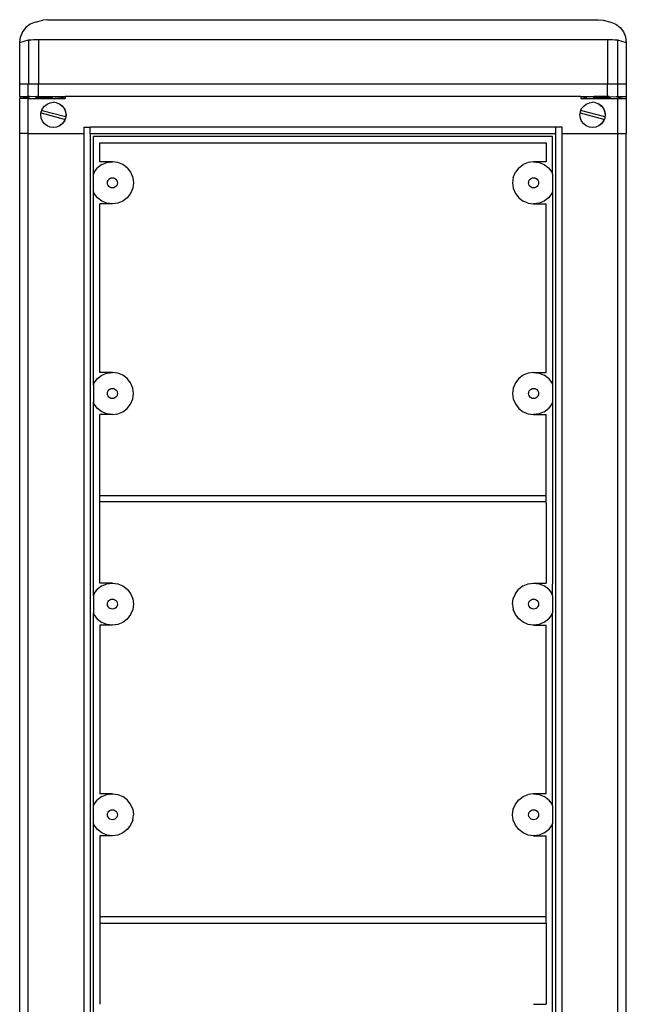
# Model space of a CAD drawing. Extents: x -144 to 144, y -464 to 465.
# Drawn here: x -144 to 144, y -3 to 465 of the extents above; entities that cross this region are included whole.
import ezdxf

# ---------------------------------------------------------------- set-up
doc = ezdxf.new("R2010")
doc.units = 0
doc.layers.get('0').update_dxf_attribs({"linetype": 'CONTINUOUS'})

msp = doc.modelspace()

# ---------------------------------------------------------------- linework, layer by layer
for p, q in [((-136.59, 463.55), (-139, 462.57)), ((-136.59, 463.55), (-133, 464.54)), ((-130.87, 464.74), (-133, 464.54)), ((-130.87, 464.74), (130.87, 464.74)), ((130.87, 464.74), (133, 464.54)), ((133, 464.54), (136.59, 463.55)), ((136.59, 463.55), (139, 462.57)), ((-142.66, 458.93), (-143.66, 456.53)), ((-141.07, 460.99), (-142.66, 458.93)), ((-139, 462.57), (-141.07, 460.99)), ((139, 462.57), (141.07, 460.99)), ((141.07, 460.99), (142.66, 458.93)), ((142.66, 458.93), (143.66, 456.53)), ((-144, 453.94), (-143.66, 456.53)), ((-144, 453.94), (-139.83, 455.1)), ((-144, 434.26), (-144, 453.94)), ((-139.83, 455.1), (-139.33, 455.16)), ((-139.83, 455.1), (-139.83, 434.26)), ((-139.33, 455.16), (-138.54, 455.22)), ((-138.54, 455.22), (-137.5, 455.26)), ((-137.5, 455.26), (-136.29, 455.29)), ((-136.29, 455.29), (-135, 455.3)), ((-135, 455.3), (-135, 434.26)), ((-135, 455.3), (135, 455.3)), ((-30, 455.3), (-30, 455.26)), ((135, 455.3), (136.29, 455.29)), ((135, 455.3), (135, 434.26)), ((136.29, 455.29), (137.5, 455.26)), ((137.5, 455.26), (138.54, 455.22)), ((138.54, 455.22), (139.33, 455.16)), ((139.33, 455.16), (139.83, 455.1)), ((139.83, 455.1), (144, 453.94)), ((139.83, 455.1), (139.83, 434.26)), ((143.66, 456.53), (144, 453.94)), ((144, 453.94), (144, 434.26)), ((-144, 428.26), (-144, 434.26)), ((-144, 434.26), (-140, 434.26)), ((-140, 428.26), (-140, 434.26)), ((-140, 434.26), (-139.83, 434.26)), ((-139.83, 434.26), (-135, 434.26)), ((-135, 434.26), (135, 434.26)), ((-135, 428.26), (-135, 434.26)), ((135, 428.26), (135, 434.26)), ((135, 434.26), (139.83, 434.26)), ((139.83, 434.26), (140, 434.26)), ((140, 428.26), (140, 434.26)), ((140, 434.26), (144, 434.26)), ((144, 434.26), (144, 428.26)), ((-144, 428.26), (-144, 427.26)), ((-144, 428.26), (-140, 428.26)), ((-144, 410.76), (-144, 427.26)), ((-143.13, 427.26), (-144, 427.26)), ((-139.75, 428), (-143.13, 427.26)), ((-140, 427.26), (-143.13, 427.26)), ((-139.17, 428.26), (-140, 428.26)), ((-140, 427.26), (-122.49, 427.26)), ((-140, 410.76), (-140, 427.26)), ((-139.75, 428), (-139.17, 428.06)), ((-139.17, 428.26), (-139.17, 428.06)), ((-135.83, 428.22), (-139.17, 428.06)), ((-136.5, 427.91), (-136.36, 427.96)), ((-136.36, 427.86), (-136.5, 427.91)), ((-136.36, 427.96), (-135.96, 428)), ((-135.96, 427.81), (-136.36, 427.86)), ((-135.96, 428), (-135.33, 428.04)), ((-135.33, 427.77), (-135.96, 427.81)), ((-135.83, 428.26), (-135.83, 428.22)), ((-135, 428.26), (-135.83, 428.26)), ((-135.83, 428.22), (-135, 428.26)), ((-135.33, 428.04), (-134.5, 428.07)), ((-134.5, 427.74), (-135.33, 427.77)), ((-135, 428.26), (-134.44, 428.25)), ((-134.5, 428.07), (-133.54, 428.09)), ((-133.54, 427.72), (-134.5, 427.74)), ((-134.44, 428.25), (-132.5, 428.26)), ((-133.54, 428.09), (-132.5, 428.1)), ((-132.5, 427.72), (-133.54, 427.72)), ((-132.5, 428.26), (-130.56, 428.25)), ((-132.5, 428.1), (-131.47, 428.09)), ((-131.47, 427.72), (-132.5, 427.72)), ((-131.47, 428.09), (-130.5, 428.07)), ((-130.5, 427.74), (-131.47, 427.72)), ((-130.56, 428.25), (-130, 428.26)), ((-130.5, 428.07), (-129.67, 428.04)), ((-129.67, 427.77), (-130.5, 427.74)), ((-130, 428.26), (-128.75, 428.21)), ((-130, 428.26), (-122.45, 428.26)), ((-129.67, 428.04), (-129.04, 428)), ((-129.04, 427.81), (-129.67, 427.77)), ((-129.55, 425.31), (-128, 425.51)), ((-129.04, 428), (-128.64, 427.96)), ((-128.64, 427.86), (-129.04, 427.81)), ((-128.75, 428.21), (-127.2, 428.16)), ((-128.64, 427.96), (-128.5, 427.91)), ((-128.5, 427.91), (-128.64, 427.86)), ((-126.45, 425.31), (-128, 425.51)), ((-127.2, 428.16), (-126.01, 428.08)), ((-126.01, 428.08), (-125.26, 428)), ((-122.49, 427.26), (-125.26, 428)), ((-122.49, 427.26), (-122.45, 427.26)), ((-122.45, 428.26), (-122.45, 427.26)), ((122.45, 428.26), (-122.45, 428.26)), ((122.45, 428.26), (122.45, 427.26)), ((122.45, 428.26), (128.75, 428.26)), ((122.45, 427.26), (125.26, 428)), ((122.45, 427.26), (140, 427.26)), ((126.01, 428.08), (125.26, 428)), ((127.2, 428.16), (126.01, 428.08)), ((126.45, 425.31), (128, 425.51)), ((128.75, 428.21), (127.2, 428.16)), ((129.55, 425.31), (128, 425.51)), ((128.5, 427.91), (128.64, 427.96)), ((128.64, 427.86), (128.5, 427.91)), ((128.64, 427.96), (129.04, 428)), ((129.04, 427.81), (128.64, 427.86)), ((130.56, 428.25), (128.75, 428.26)), ((130.56, 428.25), (128.75, 428.21)), ((129.04, 428), (129.67, 428.04)), ((129.67, 427.77), (129.04, 427.81)), ((129.67, 428.04), (130.5, 428.07)), ((129.67, 427.77), (130.5, 427.74)), ((131.47, 428.09), (130.5, 428.07)), ((131.47, 427.72), (130.5, 427.74)), ((132.5, 428.26), (130.56, 428.25)), ((132.5, 428.1), (131.47, 428.09)), ((132.5, 427.72), (131.47, 427.72)), ((134.44, 428.25), (132.5, 428.26)), ((132.5, 428.1), (133.54, 428.09)), ((133.54, 427.72), (132.5, 427.72)), ((133.54, 428.09), (134.5, 428.07)), ((133.54, 427.72), (134.5, 427.74)), ((134.44, 428.25), (135, 428.26)), ((134.5, 428.07), (135.33, 428.04)), ((135.33, 427.77), (134.5, 427.74)), ((135, 428.26), (135.83, 428.26)), ((135.83, 428.22), (135, 428.26)), ((135.33, 428.04), (135.96, 428)), ((135.96, 427.81), (135.33, 427.77)), ((135.83, 428.26), (135.83, 428.22)), ((135.83, 428.22), (139.17, 428.06)), ((135.96, 428), (136.36, 427.96)), ((136.36, 427.86), (135.96, 427.81)), ((136.36, 427.96), (136.5, 427.91)), ((136.5, 427.91), (136.36, 427.86)), ((139.17, 428.26), (139.17, 428.06)), ((139.17, 428.26), (140, 428.26)), ((139.75, 428), (139.17, 428.06)), ((139.75, 428), (143.13, 427.26)), ((140, 428.26), (144, 428.26)), ((140, 410.76), (140, 427.26)), ((140, 427.26), (143.13, 427.26)), ((143.13, 427.26), (144, 427.26)), ((144, 428.26), (144, 427.26)), ((144, 427.26), (144, 410.76)), ((-133.89, 420.35), (-133.8, 421.07)), ((-133.8, 421.07), (-133.52, 421.74)), ((-133.52, 421.74), (-133.2, 422.51)), ((-133.52, 421.74), (-133.35, 421.69)), ((-133.35, 421.69), (-122.28, 418.72)), ((-133.2, 422.51), (-132.24, 423.76)), ((-132.24, 423.76), (-131, 424.71)), ((-131, 424.71), (-129.55, 425.31)), ((-126.45, 425.31), (-125.07, 424.73)), ((-125.07, 424.73), (-123.85, 423.78)), ((-125.07, 424.73), (-125, 424.71)), ((-125, 424.71), (-123.76, 423.76)), ((-123.85, 423.78), (-122.9, 422.54)), ((-123.76, 423.76), (-122.8, 422.51)), ((-122.9, 422.54), (-122.31, 421.1)), ((-122.8, 422.51), (-122.21, 421.07)), ((-122.31, 421.1), (-122.11, 419.54)), ((-122.21, 421.07), (-122, 419.51)), ((122.11, 420.35), (122.21, 421.07)), ((122.21, 421.07), (122.48, 421.74)), ((122.48, 421.74), (122.8, 422.51)), ((122.48, 421.74), (122.65, 421.69)), ((122.65, 421.69), (133.72, 418.72)), ((122.8, 422.51), (123.76, 423.76)), ((123.76, 423.76), (125, 424.71)), ((125, 424.71), (126.45, 425.31)), ((129.55, 425.31), (130.93, 424.73)), ((130.93, 424.73), (132.16, 423.78)), ((130.93, 424.73), (131, 424.71)), ((131, 424.71), (132.24, 423.76)), ((132.16, 423.78), (133.1, 422.54)), ((132.24, 423.76), (133.2, 422.51)), ((133.1, 422.54), (133.69, 421.1)), ((133.2, 422.51), (133.8, 421.07)), ((133.69, 421.1), (133.89, 419.54)), ((133.8, 421.07), (134, 419.51)), ((-134, 419.51), (-133.89, 420.35)), ((-133.8, 417.96), (-134, 419.51)), ((-133.72, 420.3), (-133.89, 420.35)), ((-133.2, 416.51), (-133.8, 417.96)), ((-122.65, 417.34), (-133.72, 420.3)), ((-132.24, 415.27), (-133.2, 416.51)), ((-122.92, 416.54), (-123.87, 415.3)), ((-122.8, 416.51), (-123.76, 415.27)), ((-122.6, 417.32), (-122.92, 416.54)), ((-122.21, 417.96), (-122.8, 416.51)), ((-122.6, 417.32), (-122.65, 417.34)), ((-122.28, 418.72), (-122.23, 418.71)), ((-122.11, 419.54), (-122.23, 418.71)), ((-122, 419.51), (-122.21, 417.96)), ((122, 419.51), (122.11, 420.35)), ((122.21, 417.96), (122, 419.51)), ((122.28, 420.3), (122.11, 420.35)), ((122.8, 416.51), (122.21, 417.96)), ((133.35, 417.34), (122.28, 420.3)), ((123.76, 415.27), (122.8, 416.51)), ((133.08, 416.54), (132.14, 415.3)), ((133.2, 416.51), (132.24, 415.27)), ((133.4, 417.32), (133.08, 416.54)), ((133.8, 417.96), (133.2, 416.51)), ((133.4, 417.32), (133.35, 417.34)), ((133.72, 418.72), (133.78, 418.71)), ((133.89, 419.54), (133.78, 418.71)), ((134, 419.51), (133.8, 417.96)), ((-131, 414.32), (-132.24, 415.27)), ((-129.55, 413.72), (-131, 414.32)), ((-128.07, 413.53), (-129.55, 413.72)), ((-126.53, 413.74), (-128.07, 413.53)), ((-128, 413.51), (-128.07, 413.53)), ((-126.45, 413.72), (-128, 413.51)), ((-125.1, 414.34), (-126.53, 413.74)), ((-125, 414.32), (-126.45, 413.72)), ((-123.87, 415.3), (-125.1, 414.34)), ((-123.76, 415.27), (-125, 414.32)), ((-113.5, 413.76), (-110.5, 413.76)), ((-113.5, 413.76), (-113.5, 410.76)), ((110.5, 413.76), (-110.5, 413.76)), ((-110.5, 410.76), (-110.5, 413.76)), ((110.5, 410.76), (110.5, 413.76)), ((113.5, 413.76), (110.5, 413.76)), ((113.5, 410.76), (113.5, 413.76)), ((125, 414.32), (123.76, 415.27)), ((126.45, 413.72), (125, 414.32)), ((127.93, 413.53), (126.45, 413.72)), ((129.47, 413.74), (127.93, 413.53)), ((128, 413.51), (127.93, 413.53)), ((129.55, 413.72), (128, 413.51)), ((130.9, 414.34), (129.47, 413.74)), ((131, 414.32), (129.55, 413.72)), ((132.14, 415.3), (130.9, 414.34)), ((132.24, 415.27), (131, 414.32)), ((-140, 410.76), (-144, 410.76)), ((-144, -436.24), (-144, 410.76)), ((-140, 410.76), (-113.5, 410.76)), ((-140, -436.24), (-140, 410.76)), ((-113.5, 410.76), (-113.5, -436.24)), ((-110.5, 410.76), (110.5, 410.76)), ((-110.5, 410.76), (-110.5, -436.24)), ((109.01, 409.26), (-109.02, 409.26)), ((-109.02, 391.38), (-109.02, 409.26)), ((109.01, 391.39), (109.01, 409.26)), ((110.5, -436.24), (110.5, 410.76)), ((113.5, 410.76), (140, 410.76)), ((113.5, -436.24), (113.5, 410.76)), ((140, 410.76), (144, 410.76)), ((140, -436.24), (140, 410.76)), ((144, -436.24), (144, 410.76)), ((-106.02, 406.26), (106.02, 406.26)), ((-105.99, 397.27), (-106.02, 406.26)), ((106.02, 406.26), (106.02, 397.28)), ((-108.65, 392.27), (-107.06, 394.34)), ((-104.99, 395.93), (-107.06, 394.34)), ((-99.99, 397.27), (-105.99, 397.27)), ((-104.99, 395.93), (-102.58, 396.93)), ((-102.58, 396.93), (-99.99, 397.27)), ((-97.4, 396.93), (-99.99, 397.27)), ((-94.99, 395.93), (-97.4, 396.93)), ((-92.92, 394.34), (-94.99, 395.93)), ((-92.92, 394.34), (-91.33, 392.27)), ((92.91, 394.35), (91.32, 392.28)), ((92.91, 394.35), (94.98, 395.94)), ((97.39, 396.94), (94.98, 395.94)), ((99.98, 397.28), (97.39, 396.94)), ((99.98, 397.28), (102.57, 396.94)), ((106.02, 397.28), (99.98, 397.28)), ((102.57, 396.94), (104.98, 395.94)), ((104.98, 395.94), (107.05, 394.35)), ((107.05, 394.35), (108.64, 392.28)), ((-108.65, 392.27), (-109.02, 391.38)), ((-109.02, 383.16), (-109.02, 391.38)), ((-102.31, 387.89), (-102.07, 388.47)), ((-102.07, 388.47), (-101.68, 388.96)), ((-101.68, 388.96), (-101.19, 389.34)), ((-101.19, 389.34), (-100.61, 389.58)), ((-100.61, 389.58), (-99.99, 389.67)), ((-99.99, 389.67), (-99.37, 389.58)), ((-99.37, 389.58), (-98.79, 389.34)), ((-98.79, 389.34), (-98.29, 388.96)), ((-98.29, 388.96), (-97.91, 388.47)), ((-97.91, 388.47), (-97.67, 387.89)), ((-91.33, 392.27), (-90.33, 389.85)), ((-90.33, 389.85), (-89.99, 387.27)), ((90.32, 389.87), (89.98, 387.28)), ((90.32, 389.87), (91.32, 392.28)), ((97.66, 387.9), (97.9, 388.48)), ((97.9, 388.48), (98.29, 388.98)), ((98.29, 388.98), (98.78, 389.36)), ((98.78, 389.36), (99.36, 389.6)), ((99.36, 389.6), (99.98, 389.68)), ((99.98, 389.68), (100.6, 389.6)), ((100.6, 389.6), (101.18, 389.36)), ((101.18, 389.36), (101.68, 388.98)), ((101.68, 388.98), (102.06, 388.48)), ((102.06, 388.48), (102.3, 387.9)), ((108.64, 392.28), (109.01, 391.39)), ((109.01, 391.39), (109.01, 383.17)), ((-102.39, 387.27), (-102.31, 387.89)), ((-102.31, 386.64), (-102.39, 387.27)), ((-102.07, 386.07), (-102.31, 386.64)), ((-101.68, 385.57), (-102.07, 386.07)), ((-101.19, 385.19), (-101.68, 385.57)), ((-100.61, 384.95), (-101.19, 385.19)), ((-99.99, 384.87), (-100.61, 384.95)), ((-99.37, 384.95), (-99.99, 384.87)), ((-98.79, 385.19), (-99.37, 384.95)), ((-98.29, 385.57), (-98.79, 385.19)), ((-97.91, 386.07), (-98.29, 385.57)), ((-97.67, 386.64), (-97.91, 386.07)), ((-97.67, 387.89), (-97.59, 387.27)), ((-97.59, 387.27), (-97.67, 386.64)), ((-90.33, 384.68), (-91.33, 382.27)), ((-89.99, 387.27), (-90.33, 384.68)), ((89.98, 387.28), (90.32, 384.69)), ((90.32, 384.69), (91.32, 382.28)), ((97.58, 387.28), (97.65, 387.77)), ((97.66, 386.66), (97.58, 387.28)), ((97.65, 387.77), (97.66, 387.9)), ((97.9, 386.08), (97.66, 386.66)), ((98.29, 385.58), (97.9, 386.08)), ((98.78, 385.2), (98.29, 385.58)), ((99.36, 384.96), (98.78, 385.2)), ((99.98, 384.88), (99.36, 384.96)), ((100.6, 384.96), (99.98, 384.88)), ((101.18, 385.2), (100.6, 384.96)), ((101.68, 385.58), (101.18, 385.2)), ((102.06, 386.08), (101.68, 385.58)), ((102.3, 386.66), (102.06, 386.08)), ((102.3, 387.9), (102.32, 387.79)), ((102.38, 387.28), (102.3, 386.66)), ((102.33, 387.7), (102.32, 387.79)), ((102.33, 387.7), (102.38, 387.28)), ((-109.02, 291.38), (-109.02, 383.16)), ((-108.65, 382.27), (-109.02, 383.16)), ((-107.06, 380.19), (-108.65, 382.27)), ((-104.99, 378.61), (-107.06, 380.19)), ((-92.92, 380.19), (-94.99, 378.61)), ((-91.33, 382.27), (-92.92, 380.19)), ((91.32, 382.28), (92.91, 380.21)), ((92.91, 380.21), (94.98, 378.62)), ((107.05, 380.21), (104.98, 378.62)), ((108.64, 382.28), (107.05, 380.21)), ((109.01, 383.17), (108.64, 382.28)), ((109.01, 383.17), (108.98, 291.46)), ((109.01, 383.17), (109.01, 291.39)), ((-105.99, 377.27), (-106.02, 377.27)), ((-105.99, 297.27), (-106.02, 377.27)), ((-99.99, 377.27), (-105.99, 377.27)), ((-105.99, 297.27), (-105.99, 377.27)), ((-102.58, 377.61), (-104.99, 378.61)), ((-99.99, 377.27), (-102.58, 377.61)), ((-97.4, 377.61), (-99.99, 377.27)), ((-94.99, 378.61), (-97.4, 377.61)), ((97.39, 377.62), (94.98, 378.62)), ((97.39, 377.62), (99.98, 377.28)), ((102.57, 377.62), (99.98, 377.28)), ((99.98, 377.28), (106.02, 377.28)), ((104.98, 378.62), (102.57, 377.62)), ((105.99, 297.28), (106.02, 377.28)), ((-107.06, 294.34), (-104.99, 295.93)), ((-99.99, 297.27), (-105.99, 297.27)), ((-104.99, 295.93), (-102.58, 296.92)), ((-102.58, 296.92), (-99.99, 297.27)), ((-97.4, 296.92), (-99.99, 297.27)), ((-94.99, 295.93), (-97.4, 296.92)), ((-92.92, 294.34), (-94.99, 295.93)), ((94.98, 295.94), (92.91, 294.35)), ((97.4, 296.94), (94.98, 295.94)), ((99.98, 297.28), (97.4, 296.94)), ((99.98, 297.28), (102.57, 296.94)), ((99.98, 297.28), (105.99, 297.28)), ((102.57, 296.94), (104.98, 295.94)), ((107.06, 294.35), (104.98, 295.94)), ((-109.02, 291.38), (-108.65, 292.27)), ((-109.02, 291.38), (-109.02, 283.15)), ((-108.65, 292.27), (-107.06, 294.34)), ((-91.33, 292.27), (-92.92, 294.34)), ((-90.33, 289.85), (-91.33, 292.27)), ((-89.99, 287.27), (-90.33, 289.85)), ((90.33, 289.87), (89.98, 287.28)), ((91.32, 292.28), (90.33, 289.87)), ((92.91, 294.35), (91.32, 292.28)), ((107.06, 294.35), (108.65, 292.28)), ((108.65, 292.28), (108.98, 291.46)), ((108.98, 291.46), (109.01, 291.39)), ((109.01, 291.39), (109.01, 283.17)), ((-102.39, 287.27), (-102.31, 287.89)), ((-102.31, 286.64), (-102.39, 287.27)), ((-102.31, 287.89), (-102.07, 288.47)), ((-102.07, 286.07), (-102.31, 286.64)), ((-102.07, 288.47), (-101.68, 288.96)), ((-101.68, 285.57), (-102.07, 286.07)), ((-101.68, 288.96), (-101.19, 289.34)), ((-101.19, 285.19), (-101.68, 285.57)), ((-101.19, 289.34), (-100.61, 289.58)), ((-100.61, 284.95), (-101.19, 285.19)), ((-100.61, 289.58), (-99.99, 289.67)), ((-99.99, 289.67), (-99.37, 289.58)), ((-99.37, 289.58), (-98.79, 289.34)), ((-98.79, 285.19), (-99.37, 284.95)), ((-98.79, 289.34), (-98.29, 288.96)), ((-98.29, 285.57), (-98.79, 285.19)), ((-98.29, 288.96), (-97.91, 288.47)), ((-97.91, 286.07), (-98.29, 285.57)), ((-97.91, 288.47), (-97.67, 287.89)), ((-97.67, 286.64), (-97.91, 286.07)), ((-97.67, 287.89), (-97.59, 287.27)), ((-97.59, 287.27), (-97.67, 286.64)), ((-90.33, 284.68), (-89.99, 287.27)), ((89.98, 287.28), (90.33, 284.69)), ((97.58, 287.28), (97.65, 287.77)), ((97.67, 286.66), (97.58, 287.28)), ((97.65, 287.77), (97.67, 287.9)), ((97.67, 287.9), (97.91, 288.48)), ((97.91, 286.08), (97.67, 286.66)), ((97.91, 288.48), (98.29, 288.97)), ((98.29, 285.58), (97.91, 286.08)), ((98.29, 288.97), (98.78, 289.35)), ((98.78, 285.2), (98.29, 285.58)), ((98.78, 289.35), (99.36, 289.59)), ((99.36, 284.96), (98.78, 285.2)), ((99.36, 289.59), (99.98, 289.68)), ((99.98, 289.68), (100.61, 289.59)), ((100.61, 289.59), (101.18, 289.35)), ((101.18, 285.2), (100.61, 284.96)), ((101.18, 289.35), (101.68, 288.97)), ((101.68, 285.58), (101.18, 285.2)), ((101.68, 288.97), (102.06, 288.48)), ((102.06, 286.08), (101.68, 285.58)), ((102.06, 288.48), (102.3, 287.9)), ((102.3, 286.66), (102.06, 286.08)), ((102.3, 287.9), (102.32, 287.77)), ((102.38, 287.28), (102.3, 286.66)), ((102.32, 287.77), (102.38, 287.28)), ((-109.02, 191.38), (-109.02, 283.15)), ((-108.65, 282.27), (-109.02, 283.15)), ((-107.06, 280.19), (-108.65, 282.27)), ((-99.99, 284.87), (-100.61, 284.95)), ((-99.37, 284.95), (-99.99, 284.87)), ((-92.92, 280.19), (-91.33, 282.27)), ((-91.33, 282.27), (-90.33, 284.68)), ((90.33, 284.69), (91.32, 282.28)), ((91.32, 282.28), (92.91, 280.21)), ((99.98, 284.88), (99.36, 284.96)), ((100.61, 284.96), (99.98, 284.88)), ((108.65, 282.28), (107.06, 280.21)), ((108.98, 283.1), (108.65, 282.28)), ((109.01, 283.17), (108.98, 283.1)), ((108.98, 283.1), (109.01, 196.81)), ((109.01, 283.17), (109.01, 196.81)), ((-104.99, 278.6), (-107.06, 280.19)), ((-99.99, 277.27), (-105.99, 277.27)), ((-105.99, 238.76), (-105.99, 277.27)), ((-102.58, 277.61), (-104.99, 278.6)), ((-99.99, 277.27), (-102.58, 277.61)), ((-99.99, 277.27), (-97.4, 277.61)), ((-97.4, 277.61), (-94.99, 278.6)), ((-94.99, 278.6), (-92.92, 280.19)), ((92.91, 280.21), (94.98, 278.62)), ((94.98, 278.62), (97.4, 277.62)), ((97.4, 277.62), (99.98, 277.28)), ((102.57, 277.62), (99.98, 277.28)), ((99.98, 277.28), (105.98, 277.28)), ((104.98, 278.62), (102.57, 277.62)), ((104.98, 278.62), (107.06, 280.21)), ((105.98, 238.76), (105.98, 277.28)), ((-105.99, 238.76), (105.98, 238.76)), ((-105.99, 235.76), (-105.99, 238.76)), ((105.98, 235.76), (105.98, 238.76)), ((105.98, 235.76), (-105.99, 235.76)), ((-105.99, 197.26), (-105.99, 235.76)), ((105.99, 235.27), (105.98, 235.76)), ((105.99, 235.27), (105.99, 197.28)), ((105.99, 235.27), (106.02, 197.28)), ((-99.99, 197.26), (-105.99, 197.26)), ((-104.99, 195.92), (-102.58, 196.92)), ((-102.58, 196.92), (-99.99, 197.26)), ((-99.99, 197.26), (-97.4, 196.92)), ((-97.4, 196.92), (-94.99, 195.92)), ((94.98, 195.94), (97.4, 196.94)), ((97.4, 196.94), (99.98, 197.28)), ((99.98, 197.28), (102.57, 196.94)), ((99.98, 197.28), (105.99, 197.28)), ((102.57, 196.94), (104.98, 195.94)), ((105.99, 197.28), (106.02, 197.28)), ((109.01, 191.39), (109.01, 196.81)), ((-108.65, 192.26), (-109.02, 191.38)), ((-108.65, 192.26), (-107.06, 194.34)), ((-104.99, 195.92), (-107.06, 194.34)), ((-94.99, 195.92), (-92.92, 194.34)), ((-92.92, 194.34), (-91.33, 192.26)), ((-91.33, 192.26), (-90.33, 189.85)), ((91.32, 192.28), (90.33, 189.87)), ((91.32, 192.28), (92.91, 194.35)), ((94.98, 195.94), (92.91, 194.35)), ((107.06, 194.35), (104.98, 195.94)), ((107.06, 194.35), (108.65, 192.28)), ((109.01, 191.39), (108.65, 192.28)), ((-109.02, 191.38), (-109.02, 183.15)), ((-102.39, 187.26), (-102.31, 187.89)), ((-102.31, 186.64), (-102.39, 187.26)), ((-102.31, 187.89), (-102.07, 188.46)), ((-102.07, 188.46), (-101.68, 188.96)), ((-101.68, 188.96), (-101.19, 189.34)), ((-101.19, 189.34), (-100.61, 189.58)), ((-100.61, 189.58), (-99.99, 189.66)), ((-99.99, 189.66), (-99.37, 189.58)), ((-99.37, 189.58), (-98.79, 189.34)), ((-98.79, 189.34), (-98.29, 188.96)), ((-98.29, 188.96), (-97.91, 188.46)), ((-97.91, 188.46), (-97.67, 187.89)), ((-97.67, 187.89), (-97.59, 187.26)), ((-97.59, 187.26), (-97.67, 186.64)), ((-90.33, 189.85), (-89.99, 187.26)), ((-89.99, 187.26), (-90.33, 184.68)), ((89.98, 187.28), (90.33, 189.87)), ((89.98, 187.28), (90.33, 184.69)), ((97.58, 187.28), (97.67, 187.9)), ((97.67, 186.66), (97.58, 187.28)), ((97.67, 187.9), (97.91, 188.48)), ((97.91, 188.48), (98.29, 188.97)), ((98.29, 188.97), (98.78, 189.36)), ((98.78, 189.36), (99.36, 189.6)), ((99.36, 189.6), (99.98, 189.68)), ((99.98, 189.68), (100.61, 189.6)), ((100.61, 189.6), (101.18, 189.36)), ((101.18, 189.36), (101.68, 188.97)), ((101.68, 188.97), (102.06, 188.48)), ((102.06, 188.48), (102.3, 187.9)), ((102.3, 187.9), (102.38, 187.28)), ((102.32, 187.77), (102.3, 186.66)), ((102.38, 187.28), (102.3, 186.66)), ((109.01, 191.39), (109.01, 183.17)), ((-109.02, 91.37), (-109.02, 183.15)), ((-108.65, 182.26), (-109.02, 183.15)), ((-102.07, 186.06), (-102.31, 186.64)), ((-101.68, 185.57), (-102.07, 186.06)), ((-101.19, 185.19), (-101.68, 185.57)), ((-100.61, 184.95), (-101.19, 185.19)), ((-99.99, 184.86), (-100.61, 184.95)), ((-99.37, 184.95), (-99.99, 184.86)), ((-98.79, 185.19), (-99.37, 184.95)), ((-98.29, 185.57), (-98.79, 185.19)), ((-97.91, 186.06), (-98.29, 185.57)), ((-97.67, 186.64), (-97.91, 186.06)), ((-90.33, 184.68), (-91.33, 182.26)), ((91.32, 182.28), (90.33, 184.69)), ((97.91, 186.08), (97.67, 186.66)), ((98.29, 185.58), (97.91, 186.08)), ((98.78, 185.2), (98.29, 185.58)), ((99.36, 184.96), (98.78, 185.2)), ((99.98, 184.88), (99.36, 184.96)), ((100.61, 184.96), (99.98, 184.88)), ((101.18, 185.2), (100.61, 184.96)), ((101.68, 185.58), (101.18, 185.2)), ((102.06, 186.08), (101.68, 185.58)), ((102.3, 186.66), (102.06, 186.08)), ((108.65, 182.28), (109.01, 183.17)), ((108.98, 91.44), (109.01, 183.17)), ((-107.06, 180.19), (-108.65, 182.26)), ((-107.06, 180.19), (-104.99, 178.6)), ((-102.58, 177.61), (-104.99, 178.6)), ((-94.99, 178.6), (-97.4, 177.61)), ((-92.92, 180.19), (-94.99, 178.6)), ((-91.33, 182.26), (-92.92, 180.19)), ((92.91, 180.21), (91.32, 182.28)), ((94.98, 178.62), (92.91, 180.21)), ((97.4, 177.62), (94.98, 178.62)), ((104.98, 178.62), (102.57, 177.62)), ((104.98, 178.62), (107.06, 180.21)), ((108.65, 182.28), (107.06, 180.21)), ((-99.99, 177.26), (-105.99, 177.26)), ((-105.99, 177.26), (-105.99, 97.26)), ((-99.99, 177.26), (-102.58, 177.61)), ((-97.4, 177.61), (-99.99, 177.26)), ((99.98, 177.28), (97.4, 177.62)), ((102.57, 177.62), (99.98, 177.28)), ((99.98, 177.28), (105.98, 177.28)), ((106.02, 177.28), (105.98, 177.28)), ((105.98, 97.26), (105.98, 177.28)), ((106.02, 97.26), (106.02, 177.28)), ((-108.65, 92.26), (-107.06, 94.33)), ((-104.99, 95.92), (-107.06, 94.33)), ((-99.99, 97.26), (-105.99, 97.26)), ((-104.99, 95.92), (-102.58, 96.92)), ((-102.58, 96.92), (-99.99, 97.26)), ((-99.99, 97.26), (-97.4, 96.92)), ((-97.4, 96.92), (-94.99, 95.92)), ((-92.92, 94.33), (-94.99, 95.92)), ((-91.33, 92.26), (-92.92, 94.33)), ((91.32, 92.26), (92.91, 94.33)), ((92.91, 94.33), (94.98, 95.92)), ((94.98, 95.92), (97.4, 96.92)), ((99.98, 97.26), (97.4, 96.92)), ((99.98, 97.26), (102.57, 96.92)), ((105.98, 97.26), (99.98, 97.26)), ((102.57, 96.92), (104.98, 95.92)), ((107.06, 94.33), (104.98, 95.92)), ((106.02, 97.26), (105.98, 97.26)), ((107.06, 94.33), (108.65, 92.26)), ((-109.02, 91.37), (-108.65, 92.26)), ((-109.02, 83.15), (-109.02, 91.37)), ((-102.07, 88.46), (-101.68, 88.96)), ((-101.68, 88.96), (-101.19, 89.34)), ((-101.19, 89.34), (-100.61, 89.58)), ((-100.61, 89.58), (-99.99, 89.66)), ((-99.99, 89.66), (-99.37, 89.58)), ((-99.37, 89.58), (-98.79, 89.34)), ((-98.79, 89.34), (-98.29, 88.96)), ((-98.29, 88.96), (-97.91, 88.46)), ((-90.33, 89.85), (-91.33, 92.26)), ((-90.33, 89.85), (-89.99, 87.26)), ((89.98, 87.26), (90.33, 89.85)), ((90.33, 89.85), (91.32, 92.26)), ((97.91, 88.46), (98.29, 88.96)), ((98.29, 88.96), (98.78, 89.34)), ((98.78, 89.34), (99.36, 89.58)), ((99.36, 89.58), (99.98, 89.66)), ((99.98, 89.66), (100.61, 89.58)), ((100.61, 89.58), (101.18, 89.34)), ((101.18, 89.34), (101.68, 88.96)), ((101.68, 88.96), (102.06, 88.46)), ((108.65, 92.26), (108.98, 91.44)), ((108.98, 91.44), (109.01, 91.37)), ((109.01, 91.37), (109.01, 83.15)), ((-102.39, 87.26), (-102.31, 87.88)), ((-102.31, 86.64), (-102.39, 87.26)), ((-102.31, 87.88), (-102.07, 88.46)), ((-102.07, 86.06), (-102.31, 86.64)), ((-101.68, 85.57), (-102.07, 86.06)), ((-101.19, 85.19), (-101.68, 85.57)), ((-100.61, 84.95), (-101.19, 85.19)), ((-99.99, 84.86), (-100.61, 84.95)), ((-99.37, 84.95), (-99.99, 84.86)), ((-98.79, 85.19), (-99.37, 84.95)), ((-98.29, 85.57), (-98.79, 85.19)), ((-97.91, 86.06), (-98.29, 85.57)), ((-97.91, 88.46), (-97.67, 87.88)), ((-97.67, 86.64), (-97.91, 86.06)), ((-97.67, 87.88), (-97.59, 87.26)), ((-97.59, 87.26), (-97.67, 86.64)), ((-90.33, 84.67), (-91.33, 82.26)), ((-90.33, 84.67), (-89.99, 87.26)), ((90.33, 84.67), (89.98, 87.26)), ((91.32, 82.26), (90.33, 84.67)), ((97.58, 87.26), (97.67, 87.88)), ((97.67, 86.64), (97.58, 87.26)), ((97.67, 87.88), (97.91, 88.46)), ((97.91, 86.06), (97.67, 86.64)), ((98.29, 85.56), (97.91, 86.06)), ((98.78, 85.18), (98.29, 85.56)), ((99.36, 84.94), (98.78, 85.18)), ((99.98, 84.86), (99.36, 84.94)), ((100.61, 84.94), (99.98, 84.86)), ((101.18, 85.18), (100.61, 84.94)), ((101.68, 85.56), (101.18, 85.18)), ((102.06, 86.06), (101.68, 85.56)), ((102.06, 88.46), (102.3, 87.88)), ((102.3, 86.64), (102.06, 86.06)), ((102.3, 87.88), (102.38, 87.26)), ((102.38, 87.26), (102.3, 86.64)), ((-109.02, -8.63), (-109.02, 83.15)), ((-108.65, 82.26), (-109.02, 83.15)), ((-107.06, 80.19), (-108.65, 82.26)), ((-104.99, 78.6), (-107.06, 80.19)), ((-92.92, 80.19), (-94.99, 78.6)), ((-91.33, 82.26), (-92.92, 80.19)), ((92.91, 80.19), (91.32, 82.26)), ((94.98, 78.6), (92.91, 80.19)), ((104.98, 78.6), (107.06, 80.19)), ((108.65, 82.26), (107.06, 80.19)), ((108.98, 83.08), (108.65, 82.26)), ((109.01, 83.15), (108.98, 83.08)), ((109.01, -8.63), (108.98, 83.08)), ((-99.99, 77.26), (-105.99, 77.26)), ((-105.99, 77.26), (-105.99, 38.76)), ((-102.58, 77.6), (-104.99, 78.6)), ((-99.99, 77.26), (-102.58, 77.6)), ((-97.4, 77.6), (-99.99, 77.26)), ((-94.99, 78.6), (-97.4, 77.6)), ((97.4, 77.6), (94.98, 78.6)), ((99.98, 77.26), (97.4, 77.6)), ((102.57, 77.6), (99.98, 77.26)), ((99.98, 77.26), (105.98, 77.26)), ((104.98, 78.6), (102.57, 77.6)), ((105.98, 38.76), (105.98, 77.26)), ((105.98, 38.76), (-105.99, 38.76)), ((-105.99, 38.76), (-105.99, 35.76)), ((105.98, 35.76), (105.98, 38.76)), ((-105.99, 35.76), (105.98, 35.76)), ((-105.99, 35.76), (-105.99, -2.74)), ((105.98, 35.76), (105.98, -2.74)), ((99.98, -2.74), (105.98, -2.74))]:
    msp.add_line(p, q)

doc.saveas('drawing.dxf')
